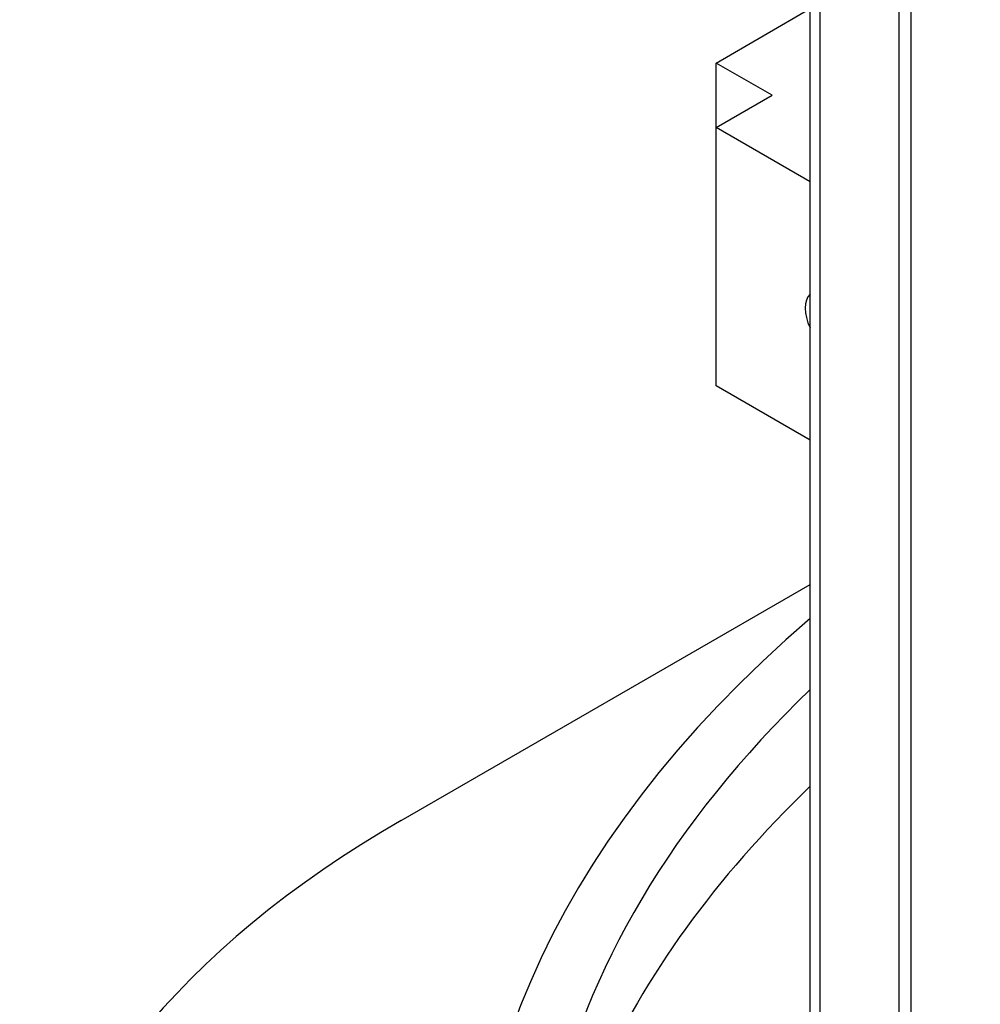
# Model space of a CAD drawing. Units: millimetres. Extents: x 342 to 4598, y 43 to 5993.
# Drawn here: x 1533 to 1586, y 4817 to 4871 of the extents above; entities that cross this region are included whole.
import ezdxf

# ---------------------------------------------------------------- set-up
doc = ezdxf.new("R2010")
doc.units = ezdxf.units.MM
doc.header["$LTSCALE"] = 22
doc.layers.add('Visible Edges(Hillmar_metric)', color=7, linetype='Continuous', lineweight=25)

msp = doc.modelspace()

# ---------------------------------------------------------------- linework, layer by layer
at = {"layer": 'Visible Edges(Hillmar_metric)'}
for p, q in [((1576.524, 4811.568), (1576.525, 4921.742)), ((1577.071, 4810.807), (1577.073, 4920.98)), ((1581.476, 4805.446), (1581.478, 4915.62)), ((1582.128, 4804.745), (1582.13, 4914.918)), ((1571.287, 4869.079), (1576.525, 4872.104)), ((1571.286, 4854.709), (1571.287, 4869.079)), ((1574.398, 4867.283), (1571.287, 4869.079)), ((1571.287, 4865.487), (1574.398, 4867.283)), ((1571.286, 4851.116), (1571.287, 4865.487)), ((1576.525, 4862.463), (1571.287, 4865.487)), ((1571.286, 4854.709), (1571.286, 4854.709)), ((1571.286, 4854.709), (1571.286, 4854.709)), ((1576.524, 4848.092), (1571.286, 4851.116)), ((1576.524, 4842.763), (1576.524, 4848.093)), ((1576.524, 4842.763), (1576.524, 4842.763)), ((1553.773, 4826.934), (1576.524, 4840.069))]:
    msp.add_line(p, q, dxfattribs=at)
for centre, major_axis, ratio, start_param, end_param in [((1577.509, 4854.709), (-0.901, 1.561), 0.57736, 0.096924, 1.473889), ((1667.735, 4802.668), (-110, 0.002), 0.577341, 5.690051, 8.450548), ((1667.735, 4802.668), (-106.333, 0.002), 0.577341, 5.743335, 6.162332), ((1667.735, 4797.279), (-106.333, 0.002), 0.577341, 5.743335, 6.032146), ((1605.628, 4796.996), (-73.333, 0.001), 0.577341, 5.497795, 6.198007)]:
    msp.add_ellipse(centre, major_axis=major_axis, ratio=ratio, start_param=start_param, end_param=end_param, dxfattribs=at)
for points, knots in [([(901.259, 3745.032), (867.002, 3794.788), (842.503, 3856.393), (815.263, 3997.336), (812.615, 4076.732), (829.502, 4245.146), (849.047, 4334.141), (908.326, 4512.693), (948.045, 4602.22), (1043.634, 4772.772), (1099.486, 4853.77), (1221.698, 4999.07), (1288.037, 5063.344), (1424.542, 5168.664), (1494.686, 5209.687), (1631.714, 5264.25), (1698.583, 5277.789), (1820.489, 5275.885), (1875.803, 5261.277), (1923.634, 5233.661)], [0, 0, 0, 0, 0.319087, 0.319087, 0.639509, 0.639509, 0.960068, 0.960068, 1.28053, 1.28053, 1.600945, 1.600945, 1.921396, 1.921396, 2.241944, 2.241944, 2.562428, 2.562428, 2.873414, 2.873414, 2.873414, 2.873414]), ([(928.198, 3751.238), (895.807, 3799.282), (872.523, 3858.636), (846.38, 3995.348), (843.869, 4072.952), (860.511, 4237.662), (879.651, 4324.735), (937.678, 4499.569), (976.56, 4587.301), (1070.142, 4754.516), (1124.828, 4833.969), (1244.447, 4976.526), (1309.359, 5039.606), (1442.792, 5143.003), (1511.289, 5183.308), (1644.899, 5237.131), (1709.981, 5250.633), (1777.802, 5250.059), (1785.478, 5249.761), (1793.065, 5249.232)], [0.006444, 0.006444, 0.006444, 0.006444, 0.320928, 0.320928, 0.640489, 0.640489, 0.95992, 0.95992, 1.27945, 1.27945, 1.599029, 1.599029, 1.918571, 1.918571, 2.238015, 2.238015, 2.557512, 2.557512, 2.598791, 2.598791, 2.598791, 2.598791]), ([(948.965, 3717.489), (914.708, 3767.245), (890.209, 3828.85), (862.969, 3969.793), (860.321, 4049.189), (877.209, 4217.603), (896.753, 4306.598), (956.032, 4485.15), (995.751, 4574.676), (1091.34, 4745.229), (1147.192, 4826.227), (1269.404, 4971.527), (1335.743, 5035.801), (1472.249, 5141.121), (1542.392, 5182.143), (1679.42, 5236.707), (1746.289, 5250.246), (1868.195, 5248.342), (1923.509, 5233.733), (1971.34, 5206.118)], [0, 0, 0, 0, 0.319087, 0.319087, 0.639509, 0.639509, 0.960068, 0.960068, 1.28053, 1.28053, 1.600945, 1.600945, 1.921396, 1.921396, 2.241944, 2.241944, 2.562428, 2.562428, 2.873414, 2.873414, 2.873414, 2.873414]), ([(2093.434, 5097.574), (2127.691, 5047.817), (2152.19, 4986.213), (2179.43, 4845.27), (2182.078, 4765.874), (2165.19, 4597.46), (2145.646, 4508.465), (2086.367, 4329.913), (2046.648, 4240.386), (1951.058, 4069.833), (1895.207, 3988.835), (1772.995, 3843.536), (1706.656, 3779.262), (1570.15, 3673.942), (1500.007, 3632.919), (1362.979, 3578.356), (1296.11, 3564.817), (1174.204, 3566.721), (1118.89, 3581.329), (1071.059, 3608.944)], [3.141593, 3.141593, 3.141593, 3.141593, 3.460679, 3.460679, 3.781101, 3.781101, 4.101661, 4.101661, 4.422123, 4.422123, 4.742538, 4.742538, 5.062989, 5.062989, 5.383536, 5.383536, 5.70402, 5.70402, 6.015006, 6.015006, 6.015006, 6.015006])]:
    msp.add_open_spline(points, degree=3, knots=knots, dxfattribs=at)

doc.saveas('drawing.dxf')
